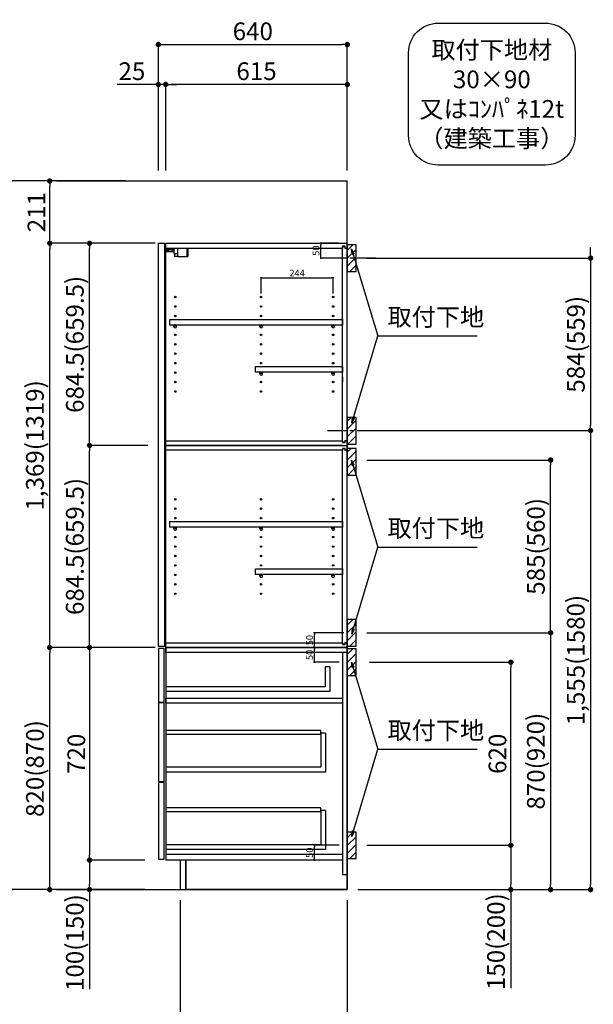
# Model space of a CAD drawing. Extents: x 13974 to 26448, y -22040 to -13220.
# Drawn here: x 22991 to 24934, y -20261 to -16926 of the extents above; entities that cross this region are included whole.
import ezdxf

# ---------------------------------------------------------------- set-up
doc = ezdxf.new("R2010")
doc.units = 0
doc.header["$LTSCALE"] = 50
doc.header["$MEASUREMENT"] = 0
doc.linetypes.add('CENTER', pattern=[2, 1.25, -0.25, 0.25, -0.25])
doc.layers.get('0').update_dxf_attribs({"linetype": 'CONTINUOUS'})
doc.layers.get('DEFPOINTS').update_dxf_attribs({"color": 146, "linetype": 'CONTINUOUS'})
for name, color, linetype in [('111-壁仕上', 3, 'CONTINUOUS'), ('122-扉', 6, 'CONTINUOUS'), ('130-穴加工', 9, 'CONTINUOUS'), ('141-パーツ', 31, 'CONTINUOUS'), ('150-機器', 8, 'CONTINUOUS'), ('160-文字', 254, 'CONTINUOUS'), ('166-寸法B', 11, 'CONTINUOUS'), ('180-補助', 161, 'CONTINUOUS')]:
    doc.layers.add(name, color=color, linetype=linetype)
doc.styles.add('KH001', font='txt')
doc.dimstyles.new('KH1xx010', dxfattribs={"dimscale": 10, "dimtxt": 2.3, "dimasz": 0.6, "dimexe": 0.3, "dimexo": 1.2, "dimgap": 0.5, "dimtad": 3, "dimdec": 1, "dimdsep": 46, "dimlunit": 6, "dimtxsty": 'KH001', "dimblk": 'DOT', "dimcen": 1, "dimdle": 1, "dimclrd": 256, "dimclre": 256, "dimclrt": 256, "dimadec": 0, "dimazin": 0, "dimtfac": 1, "dimtdec": 1, "dimtix": 1, "dimtmove": 2, "dimatfit": 3, "dimldrblk": 'CLOSEDBLANK', "dimfxl": 1, "dimtolj": 1, "dimtzin": 0, "dimlwd": -1, "dimlwe": -1, "dimarcsym": 0})
doc.dimstyles.new('KH1xx030', dxfattribs={"dimscale": 30, "dimtxt": 2, "dimasz": 0.6, "dimexe": 0.3, "dimexo": 1.2, "dimgap": 0.5, "dimtad": 3, "dimdec": 1, "dimdsep": 46, "dimlunit": 6, "dimtxsty": 'KH001', "dimblk": 'DOT', "dimcen": 1, "dimdle": 1, "dimclrd": 256, "dimclre": 256, "dimclrt": 256, "dimadec": 0, "dimazin": 0, "dimtfac": 1, "dimtdec": 1, "dimtix": 1, "dimtmove": 2, "dimatfit": 3, "dimldrblk": 'CLOSEDBLANK', "dimfxl": 1, "dimtolj": 1, "dimtzin": 0, "dimlwd": -1, "dimlwe": -1, "dimarcsym": 0})

# ---------------------------------------------------------------- blocks, each defined once
blk = doc.blocks.new('取付下地注釈')
at = {"layer": '160-文字'}
blk.add_lwpolyline([(-181.9, 0), (181.9, 0, -0.414214), (281.9, -100), (281.9, -381, -0.414214), (181.9, -481), (-181.9, -481, -0.414214), (-281.9, -381), (-281.9, -100, -0.414214)], format="xyb", close=True, dxfattribs=at)
at = {"layer": '160-文字', "insert": (0, -240.5), "char_height": 60, "attachment_point": 5, "style": 'KH001'}
blk.add_mtext('\\A1;取付下地材\\P30×90\\P又はｺﾝﾊﾟﾈ12t\\P（建築工事）', dxfattribs=at)
blk = doc.blocks.new('_Dot')
at = {"color": 0, "linetype": 'ByBlock', "lineweight": -2}
blk.add_line((-0.5, 0), (-1, 0), dxfattribs=at)
at = {"color": 0, "linetype": 'ByBlock', "const_width": 0.5}
blk.add_lwpolyline([(-0.25, 0, 1), (0.25, 0, 1)], format="xyb", close=True, dxfattribs=at)
blk = doc.blocks.new('*D71')
at = {"layer": 'DEFPOINTS', "transparency": 16777216}
for p, q in [((24073.1, -19052.5), (23986.5, -19052.5)), ((23989.5, -19096.5), (23989.5, -19058.5)), ((24070.1, -19102.5), (23986.5, -19102.5))]:
    blk.add_line(p, q, dxfattribs=at)
at = {"layer": 'DEFPOINTS', "color": 0, "transparency": 16777216}
for p in [(23989.5, -19052.5), (24085.1, -19052.5), (24082.1, -19102.5)]:
    blk.add_point(p, dxfattribs=at)
at = {"layer": 'DEFPOINTS', "transparency": 16777216, "xscale": 6, "yscale": 6, "zscale": 6}
for p, rotation in [((23989.5, -19052.5), 90), ((23989.5, -19102.5), 270)]:
    blk.add_blockref('_Dot', p, dxfattribs=dict(at, rotation=rotation))
at = {"layer": 'DEFPOINTS', "transparency": 16777216, "insert": (23973, -19077.5), "char_height": 23, "attachment_point": 5, "rotation": 90, "style": 'KH001'}
blk.add_mtext('\\A1;50', dxfattribs=at)
blk = doc.blocks.new('_ClosedBlank')
at = {"color": 0, "linetype": 'ByBlock', "lineweight": -2}
for p, q in [((-1, 0.17), (0, 0)), ((-1, 0.17), (-1, -0.17)), ((0, 0), (-1, -0.17))]:
    blk.add_line(p, q, dxfattribs=at)
blk = doc.blocks.new('*D72')
at = {"layer": '166-寸法B', "transparency": 16777216}
for p, q in [((23461.1, -17436.5), (23461.1, -17001.6)), ((24101.1, -17436.5), (24101.1, -17001.6)), ((23479.1, -17010.6), (24083.1, -17010.6))]:
    blk.add_line(p, q, dxfattribs=at)
at = {"layer": 'DEFPOINTS', "color": 0, "transparency": 16777216}
for p in [(24101.1, -17010.6), (23461.1, -17472.5), (24101.1, -17472.5)]:
    blk.add_point(p, dxfattribs=at)
at = {"layer": '166-寸法B', "transparency": 16777216, "xscale": 18, "yscale": 18, "zscale": 18, "rotation": 180}
blk.add_blockref('_Dot', (23461.1, -17010.6), dxfattribs=at)
at = {"layer": '166-寸法B', "transparency": 16777216, "xscale": 18, "yscale": 18, "zscale": 18}
blk.add_blockref('_Dot', (24101.1, -17010.6), dxfattribs=at)
at = {"layer": '166-寸法B', "transparency": 16777216, "insert": (23781.1, -16965.6), "char_height": 60, "attachment_point": 5, "style": 'KH001'}
blk.add_mtext('\\A1;640', dxfattribs=at)
blk = doc.blocks.new('*D73')
at = {"layer": '166-寸法B', "transparency": 16777216}
for p, q in [((23486.1, -17436.5), (23486.1, -17136.6)), ((24101.1, -17436.5), (24101.1, -17136.6)), ((24083.1, -17145.6), (23504.1, -17145.6))]:
    blk.add_line(p, q, dxfattribs=at)
at = {"layer": 'DEFPOINTS', "color": 0, "transparency": 16777216}
for p in [(23486.1, -17145.6), (23486.1, -17472.5), (24101.1, -17472.5)]:
    blk.add_point(p, dxfattribs=at)
at = {"layer": '166-寸法B', "transparency": 16777216, "xscale": 18, "yscale": 18, "zscale": 18, "rotation": 180}
blk.add_blockref('_Dot', (23486.1, -17145.6), dxfattribs=at)
at = {"layer": '166-寸法B', "transparency": 16777216, "xscale": 18, "yscale": 18, "zscale": 18}
blk.add_blockref('_Dot', (24101.1, -17145.6), dxfattribs=at)
at = {"layer": '166-寸法B', "transparency": 16777216, "insert": (23793.6, -17100.6), "char_height": 60, "attachment_point": 5, "style": 'KH001'}
blk.add_mtext('\\A1;615', dxfattribs=at)
blk = doc.blocks.new('*D74')
at = {"layer": '166-寸法B', "transparency": 16777216}
for p, q in [((23461.1, -17436.5), (23461.1, -17136.6)), ((23486.1, -17436.5), (23486.1, -17136.6)), ((23461.1, -17145.6), (23321.7, -17145.6)), ((23443.1, -17145.6), (23425.1, -17145.6)), ((23486.1, -17145.6), (23461.1, -17145.6)), ((23504.1, -17145.6), (23522.1, -17145.6))]:
    blk.add_line(p, q, dxfattribs=at)
at = {"layer": 'DEFPOINTS', "color": 0, "transparency": 16777216}
for p in [(23461.1, -17145.6), (23461.1, -17472.5), (23486.1, -17472.5)]:
    blk.add_point(p, dxfattribs=at)
at = {"layer": '166-寸法B', "transparency": 16777216, "xscale": 18, "yscale": 18, "zscale": 18}
blk.add_blockref('_Dot', (23461.1, -17145.6), dxfattribs=at)
at = {"layer": '166-寸法B', "transparency": 16777216, "xscale": 18, "yscale": 18, "zscale": 18, "rotation": 180}
blk.add_blockref('_Dot', (23486.1, -17145.6), dxfattribs=at)
at = {"layer": '166-寸法B', "transparency": 16777216, "insert": (23371.6, -17100.6), "char_height": 60, "attachment_point": 5, "style": 'KH001'}
blk.add_mtext('\\A1;25', dxfattribs=at)
blk = doc.blocks.new('*D75')
at = {"layer": '166-寸法B', "transparency": 16777216}
for p, q in [((23535.1, -19908.5), (23535.1, -20408.9)), ((24101.1, -19908.5), (24101.1, -20408.9)), ((24083.1, -20399.9), (23553.1, -20399.9))]:
    blk.add_line(p, q, dxfattribs=at)
at = {"layer": 'DEFPOINTS', "color": 0, "transparency": 16777216}
for p in [(23535.1, -19872.5), (24101.1, -19872.5), (23535.1, -20399.9)]:
    blk.add_point(p, dxfattribs=at)
at = {"layer": '166-寸法B', "transparency": 16777216, "xscale": 18, "yscale": 18, "zscale": 18, "rotation": 180}
blk.add_blockref('_Dot', (23535.1, -20399.9), dxfattribs=at)
at = {"layer": '166-寸法B', "transparency": 16777216, "xscale": 18, "yscale": 18, "zscale": 18}
blk.add_blockref('_Dot', (24101.1, -20399.9), dxfattribs=at)
at = {"layer": '166-寸法B', "transparency": 16777216, "insert": (23818.1, -20354.9), "char_height": 60, "attachment_point": 5, "style": 'KH001'}
blk.add_mtext('\\A1;566', dxfattribs=at)
blk = doc.blocks.new('*D76')
at = {"layer": '166-寸法B', "transparency": 16777216}
for p, q in [((23415.1, -19052.5), (23084.2, -19052.5)), ((23093.2, -19854.5), (23093.2, -19070.5)), ((23415.1, -19872.5), (23084.2, -19872.5))]:
    blk.add_line(p, q, dxfattribs=at)
at = {"layer": 'DEFPOINTS', "color": 0, "transparency": 16777216}
for p in [(23093.2, -19052.5), (23451.1, -19052.5), (23451.1, -19872.5)]:
    blk.add_point(p, dxfattribs=at)
at = {"layer": '166-寸法B', "transparency": 16777216, "xscale": 18, "yscale": 18, "zscale": 18}
for p, rotation in [((23093.2, -19052.5), 90), ((23093.2, -19872.5), 270)]:
    blk.add_blockref('_Dot', p, dxfattribs=dict(at, rotation=rotation))
at = {"layer": '166-寸法B', "transparency": 16777216, "insert": (23043.2, -19462.5), "char_height": 60, "attachment_point": 5, "rotation": 90, "style": 'KH001'}
blk.add_mtext('\\A1;820(870)', dxfattribs=at)
blk = doc.blocks.new('*D77')
at = {"layer": '166-寸法B', "transparency": 16777216}
for p, q in [((23415.1, -19052.5), (23219.2, -19052.5)), ((23228.2, -19070.5), (23228.2, -19754.5)), ((23415.1, -19772.5), (23219.2, -19772.5))]:
    blk.add_line(p, q, dxfattribs=at)
at = {"layer": 'DEFPOINTS', "color": 0, "transparency": 16777216}
for p in [(23451.1, -19052.5), (23228.2, -19772.5), (23451.1, -19772.5)]:
    blk.add_point(p, dxfattribs=at)
at = {"layer": '166-寸法B', "transparency": 16777216, "xscale": 18, "yscale": 18, "zscale": 18}
for p, rotation in [((23228.2, -19052.5), 90), ((23228.2, -19772.5), 270)]:
    blk.add_blockref('_Dot', p, dxfattribs=dict(at, rotation=rotation))
at = {"layer": '166-寸法B', "transparency": 16777216, "insert": (23183.2, -19412.5), "char_height": 60, "attachment_point": 5, "rotation": 90, "style": 'KH001'}
blk.add_mtext('\\A1;720', dxfattribs=at)
blk = doc.blocks.new('*D78')
at = {"layer": '166-寸法B', "transparency": 16777216}
for p, q in [((23415.1, -19772.5), (23219.2, -19772.5)), ((23228.2, -19790.5), (23228.2, -19854.5)), ((23415.1, -19872.5), (23219.2, -19872.5)), ((23228.2, -19872.5), (23228.2, -20209.9))]:
    blk.add_line(p, q, dxfattribs=at)
at = {"layer": 'DEFPOINTS', "color": 0, "transparency": 16777216}
for p in [(23451.1, -19772.5), (23228.2, -19872.5), (23451.1, -19872.5)]:
    blk.add_point(p, dxfattribs=at)
at = {"layer": '166-寸法B', "transparency": 16777216, "xscale": 18, "yscale": 18, "zscale": 18}
for p, rotation in [((23228.2, -19772.5), 90), ((23228.2, -19872.5), 270)]:
    blk.add_blockref('_Dot', p, dxfattribs=dict(at, rotation=rotation))
at = {"layer": '166-寸法B', "transparency": 16777216, "insert": (23178.2, -20051.9), "char_height": 60, "attachment_point": 5, "rotation": 90, "style": 'KH001'}
blk.add_mtext('\\A1;100(150)', dxfattribs=at)
blk = doc.blocks.new('*D79')
at = {"layer": 'DEFPOINTS', "transparency": 16777216}
for p, q in [((24073.1, -19052.5), (23986.5, -19052.5)), ((23989.5, -19096.5), (23989.5, -19058.5)), ((24073.1, -19102.5), (23986.5, -19102.5))]:
    blk.add_line(p, q, dxfattribs=at)
at = {"layer": 'DEFPOINTS', "color": 0, "transparency": 16777216}
for p in [(23989.5, -19052.5), (24085.1, -19052.5), (24085.1, -19102.5)]:
    blk.add_point(p, dxfattribs=at)
at = {"layer": 'DEFPOINTS', "transparency": 16777216, "xscale": 6, "yscale": 6, "zscale": 6}
for p, rotation in [((23989.5, -19052.5), 90), ((23989.5, -19102.5), 270)]:
    blk.add_blockref('_Dot', p, dxfattribs=dict(at, rotation=rotation))
at = {"layer": 'DEFPOINTS', "transparency": 16777216, "insert": (23973, -19077.5), "char_height": 23, "attachment_point": 5, "rotation": 90, "style": 'KH001'}
blk.add_mtext('\\A1;50', dxfattribs=at)
blk = doc.blocks.new('*D80')
at = {"layer": 'DEFPOINTS', "transparency": 16777216}
for p, q in [((24073.1, -19722.5), (23986.5, -19722.5)), ((23989.5, -19766.5), (23989.5, -19728.5)), ((24073.1, -19772.5), (23986.5, -19772.5))]:
    blk.add_line(p, q, dxfattribs=at)
at = {"layer": 'DEFPOINTS', "color": 0, "transparency": 16777216}
for p in [(23989.5, -19722.5), (24085.1, -19722.5), (24085.1, -19772.5)]:
    blk.add_point(p, dxfattribs=at)
at = {"layer": 'DEFPOINTS', "transparency": 16777216, "xscale": 6, "yscale": 6, "zscale": 6}
for p, rotation in [((23989.5, -19722.5), 90), ((23989.5, -19772.5), 270)]:
    blk.add_blockref('_Dot', p, dxfattribs=dict(at, rotation=rotation))
at = {"layer": 'DEFPOINTS', "transparency": 16777216, "insert": (23973, -19747.5), "char_height": 23, "attachment_point": 5, "rotation": 90, "style": 'KH001'}
blk.add_mtext('\\A1;50', dxfattribs=at)
blk = doc.blocks.new('*D81')
at = {"layer": '166-寸法B', "transparency": 16777216}
for p, q in [((24176.2, -19102.5), (24663.8, -19102.5)), ((24654.8, -19704.5), (24654.8, -19120.5)), ((24167.1, -19722.5), (24663.8, -19722.5))]:
    blk.add_line(p, q, dxfattribs=at)
at = {"layer": 'DEFPOINTS', "color": 0, "transparency": 16777216}
for p in [(24140.2, -19102.5), (24654.8, -19102.5), (24131.1, -19722.5)]:
    blk.add_point(p, dxfattribs=at)
at = {"layer": '166-寸法B', "transparency": 16777216, "xscale": 18, "yscale": 18, "zscale": 18}
for p, rotation in [((24654.8, -19102.5), 90), ((24654.8, -19722.5), 270)]:
    blk.add_blockref('_Dot', p, dxfattribs=dict(at, rotation=rotation))
at = {"layer": '166-寸法B', "transparency": 16777216, "insert": (24609.8, -19412.5), "char_height": 60, "attachment_point": 5, "rotation": 90, "style": 'KH001'}
blk.add_mtext('\\A1;620', dxfattribs=at)
blk = doc.blocks.new('*D82')
at = {"layer": '166-寸法B', "transparency": 16777216}
for p, q in [((24167.1, -19722.5), (24663.8, -19722.5)), ((24654.8, -19740.5), (24654.8, -19854.5)), ((24137.1, -19872.5), (24663.8, -19872.5)), ((24654.8, -19872.5), (24654.8, -20206.8))]:
    blk.add_line(p, q, dxfattribs=at)
at = {"layer": 'DEFPOINTS', "color": 0, "transparency": 16777216}
for p in [(24131.1, -19722.5), (24101.1, -19872.5), (24654.8, -19872.5)]:
    blk.add_point(p, dxfattribs=at)
at = {"layer": '166-寸法B', "transparency": 16777216, "xscale": 18, "yscale": 18, "zscale": 18}
for p, rotation in [((24654.8, -19722.5), 90), ((24654.8, -19872.5), 270)]:
    blk.add_blockref('_Dot', p, dxfattribs=dict(at, rotation=rotation))
at = {"layer": '166-寸法B', "transparency": 16777216, "insert": (24604.8, -20048.8), "char_height": 60, "attachment_point": 5, "rotation": 90, "style": 'KH001'}
blk.add_mtext('\\A1;150(200)', dxfattribs=at)
blk = doc.blocks.new('*D83')
at = {"layer": 'DEFPOINTS', "transparency": 16777216}
for p, q in [((24072.6, -17683.5), (24008.7, -17683.5)), ((24011.7, -17727.5), (24011.7, -17689.5)), ((24072.6, -17733.5), (24008.7, -17733.5))]:
    blk.add_line(p, q, dxfattribs=at)
at = {"layer": 'DEFPOINTS', "color": 0, "transparency": 16777216}
for p in [(24011.7, -17683.5), (24084.6, -17683.5), (24084.6, -17733.5)]:
    blk.add_point(p, dxfattribs=at)
at = {"layer": 'DEFPOINTS', "transparency": 16777216, "xscale": 6, "yscale": 6, "zscale": 6}
for p, rotation in [((24011.7, -17683.5), 90), ((24011.7, -17733.5), 270)]:
    blk.add_blockref('_Dot', p, dxfattribs=dict(at, rotation=rotation))
at = {"layer": 'DEFPOINTS', "transparency": 16777216, "insert": (23995.2, -17708.5), "char_height": 23, "attachment_point": 5, "rotation": 90, "style": 'KH001'}
blk.add_mtext('\\A1;50', dxfattribs=at)
blk = doc.blocks.new('*D84')
at = {"layer": '166-寸法B', "transparency": 16777216}
for p, q in [((23350.1, -17472.5), (23084.2, -17472.5)), ((23093.2, -17665.5), (23093.2, -17490.5)), ((23450.1, -17683.5), (23084.2, -17683.5))]:
    blk.add_line(p, q, dxfattribs=at)
at = {"layer": 'DEFPOINTS', "color": 0, "transparency": 16777216}
for p in [(23093.2, -17472.5), (23386.1, -17472.5), (23486.1, -17683.5)]:
    blk.add_point(p, dxfattribs=at)
at = {"layer": '166-寸法B', "transparency": 16777216, "xscale": 18, "yscale": 18, "zscale": 18}
for p, rotation in [((23093.2, -17472.5), 90), ((23093.2, -17683.5), 270)]:
    blk.add_blockref('_Dot', p, dxfattribs=dict(at, rotation=rotation))
at = {"layer": '166-寸法B', "transparency": 16777216, "insert": (23048.2, -17578), "char_height": 60, "attachment_point": 5, "rotation": 90, "style": 'KH001'}
blk.add_mtext('\\A1;211', dxfattribs=at)
blk = doc.blocks.new('*D85')
at = {"layer": '166-寸法B', "transparency": 16777216}
for p, q in [((23450.1, -17683.5), (23084.2, -17683.5)), ((23093.2, -19034.5), (23093.2, -17701.5)), ((23415.1, -19052.5), (23084.2, -19052.5))]:
    blk.add_line(p, q, dxfattribs=at)
at = {"layer": 'DEFPOINTS', "color": 0, "transparency": 16777216}
for p in [(23093.2, -17683.5), (23486.1, -17683.5), (23451.1, -19052.5)]:
    blk.add_point(p, dxfattribs=at)
at = {"layer": '166-寸法B', "transparency": 16777216, "xscale": 18, "yscale": 18, "zscale": 18}
for p, rotation in [((23093.2, -17683.5), 90), ((23093.2, -19052.5), 270)]:
    blk.add_blockref('_Dot', p, dxfattribs=dict(at, rotation=rotation))
at = {"layer": '166-寸法B', "transparency": 16777216, "insert": (23042.9, -18368), "char_height": 60, "attachment_point": 5, "rotation": 90, "style": 'KH001'}
blk.add_mtext('\\A1;1,369(1319)', dxfattribs=at)
blk = doc.blocks.new('*D95')
at = {"layer": '166-寸法B', "transparency": 16777216}
for p, q in [((24925.3, -17715.5), (24925.3, -17697.5)), ((24167.1, -17733.5), (24934.3, -17733.5)), ((24925.3, -17733.5), (24925.3, -17751.5)), ((24925.3, -17751.5), (24925.3, -18299.5)), ((24925.3, -18317.5), (24925.3, -18299.5)), ((24167.1, -18317.5), (24934.3, -18317.5)), ((24925.3, -18335.5), (24925.3, -18353.5))]:
    blk.add_line(p, q, dxfattribs=at)
at = {"layer": 'DEFPOINTS', "color": 0, "transparency": 16777216}
for p in [(24131.1, -17733.5), (24131.1, -18317.5), (24925.3, -18317.5)]:
    blk.add_point(p, dxfattribs=at)
at = {"layer": '166-寸法B', "transparency": 16777216, "xscale": 18, "yscale": 18, "zscale": 18}
for p, rotation in [((24925.3, -17733.5), 270), ((24925.3, -18317.5), 90)]:
    blk.add_blockref('_Dot', p, dxfattribs=dict(at, rotation=rotation))
at = {"layer": '166-寸法B', "transparency": 16777216, "insert": (24875.3, -18025.5), "char_height": 60, "attachment_point": 5, "rotation": 90, "style": 'KH001'}
blk.add_mtext('\\A1;584(559)', dxfattribs=at)
blk = doc.blocks.new('*D87')
at = {"layer": '166-寸法B', "transparency": 16777216}
for p, q in [((23425.1, -18368), (23219.2, -18368)), ((23228.2, -19034.5), (23228.2, -18386)), ((23450.1, -19052.5), (23219.2, -19052.5))]:
    blk.add_line(p, q, dxfattribs=at)
at = {"layer": 'DEFPOINTS', "color": 0, "transparency": 16777216}
for p in [(23228.2, -18368), (23461.1, -18368), (23486.1, -19052.5)]:
    blk.add_point(p, dxfattribs=at)
at = {"layer": '166-寸法B', "transparency": 16777216, "xscale": 18, "yscale": 18, "zscale": 18}
for p, rotation in [((23228.2, -18368), 90), ((23228.2, -19052.5), 270)]:
    blk.add_blockref('_Dot', p, dxfattribs=dict(at, rotation=rotation))
at = {"layer": '166-寸法B', "transparency": 16777216, "insert": (23178.2, -18710.3), "char_height": 60, "attachment_point": 5, "rotation": 90, "style": 'KH001'}
blk.add_mtext('\\A1;684.5(659.5)', dxfattribs=at)
blk = doc.blocks.new('*D88')
at = {"layer": '166-寸法B', "transparency": 16777216}
for p, q in [((23450.6, -17683.5), (23219.2, -17683.5)), ((23228.2, -18350), (23228.2, -17701.5)), ((23425.1, -18368), (23219.2, -18368))]:
    blk.add_line(p, q, dxfattribs=at)
at = {"layer": 'DEFPOINTS', "color": 0, "transparency": 16777216}
for p in [(23228.2, -17683.5), (23486.6, -17683.5), (23461.1, -18368)]:
    blk.add_point(p, dxfattribs=at)
at = {"layer": '166-寸法B', "transparency": 16777216, "xscale": 18, "yscale": 18, "zscale": 18}
for p, rotation in [((23228.2, -17683.5), 90), ((23228.2, -18368), 270)]:
    blk.add_blockref('_Dot', p, dxfattribs=dict(at, rotation=rotation))
at = {"layer": '166-寸法B', "transparency": 16777216, "insert": (23178.2, -18025.8), "char_height": 60, "attachment_point": 5, "rotation": 90, "style": 'KH001'}
blk.add_mtext('\\A1;684.5(659.5)', dxfattribs=at)
blk = doc.blocks.new('*D89')
at = {"layer": '166-寸法B', "transparency": 16777216}
for p, q in [((24167.1, -19002.5), (24798.8, -19002.5)), ((24789.8, -19020.5), (24789.8, -19854.5)), ((24137.1, -19872.5), (24798.8, -19872.5))]:
    blk.add_line(p, q, dxfattribs=at)
at = {"layer": 'DEFPOINTS', "color": 0, "transparency": 16777216}
for p in [(24131.1, -19002.5), (24101.1, -19872.5), (24789.8, -19872.5)]:
    blk.add_point(p, dxfattribs=at)
at = {"layer": '166-寸法B', "transparency": 16777216, "xscale": 18, "yscale": 18, "zscale": 18}
for p, rotation in [((24789.8, -19002.5), 90), ((24789.8, -19872.5), 270)]:
    blk.add_blockref('_Dot', p, dxfattribs=dict(at, rotation=rotation))
at = {"layer": '166-寸法B', "transparency": 16777216, "insert": (24739.8, -19437.5), "char_height": 60, "attachment_point": 5, "rotation": 90, "style": 'KH001'}
blk.add_mtext('\\A1;870(920)', dxfattribs=at)
blk = doc.blocks.new('*D90')
at = {"layer": '166-寸法B', "transparency": 16777216}
for p, q in [((24167.1, -18417.5), (24798.8, -18417.5)), ((24789.8, -18984.5), (24789.8, -18435.5)), ((24203.1, -19002.5), (24798.8, -19002.5))]:
    blk.add_line(p, q, dxfattribs=at)
at = {"layer": 'DEFPOINTS', "color": 0, "transparency": 16777216}
for p in [(24131.1, -18417.5), (24789.8, -18417.5), (24167.1, -19002.5)]:
    blk.add_point(p, dxfattribs=at)
at = {"layer": '166-寸法B', "transparency": 16777216, "xscale": 18, "yscale": 18, "zscale": 18}
for p, rotation in [((24789.8, -18417.5), 90), ((24789.8, -19002.5), 270)]:
    blk.add_blockref('_Dot', p, dxfattribs=dict(at, rotation=rotation))
at = {"layer": '166-寸法B', "transparency": 16777216, "insert": (24739.8, -18710), "char_height": 60, "attachment_point": 5, "rotation": 90, "style": 'KH001'}
blk.add_mtext('\\A1;585(560)', dxfattribs=at)
blk = doc.blocks.new('*D91')
at = {"layer": '166-寸法B', "transparency": 16777216}
for p, q in [((24150.1, -18317.5), (24934.3, -18317.5)), ((24925.3, -18335.5), (24925.3, -19854.5)), ((24137.1, -19872.5), (24934.3, -19872.5))]:
    blk.add_line(p, q, dxfattribs=at)
at = {"layer": 'DEFPOINTS', "color": 0, "transparency": 16777216}
for p in [(24114.1, -18317.5), (24101.1, -19872.5), (24925.3, -19872.5)]:
    blk.add_point(p, dxfattribs=at)
at = {"layer": '166-寸法B', "transparency": 16777216, "xscale": 18, "yscale": 18, "zscale": 18}
for p, rotation in [((24925.3, -18317.5), 90), ((24925.3, -19872.5), 270)]:
    blk.add_blockref('_Dot', p, dxfattribs=dict(at, rotation=rotation))
at = {"layer": '166-寸法B', "transparency": 16777216, "insert": (24875, -19095), "char_height": 60, "attachment_point": 5, "rotation": 90, "style": 'KH001'}
blk.add_mtext('\\A1;1,555(1580)', dxfattribs=at)
blk = doc.blocks.new('*D92')
at = {"layer": 'DEFPOINTS', "transparency": 16777216}
for p, q in [((23809.1, -17853.5), (23809.1, -17797.8)), ((23815.1, -17800.8), (24047.1, -17800.8)), ((24053.1, -17853.5), (24053.1, -17797.8))]:
    blk.add_line(p, q, dxfattribs=at)
at = {"layer": 'DEFPOINTS', "color": 0, "transparency": 16777216}
for p in [(24053.1, -17800.8), (23809.1, -17865.5), (24053.1, -17865.5)]:
    blk.add_point(p, dxfattribs=at)
at = {"layer": 'DEFPOINTS', "transparency": 16777216, "xscale": 6, "yscale": 6, "zscale": 6, "rotation": 180}
blk.add_blockref('_Dot', (23809.1, -17800.8), dxfattribs=at)
at = {"layer": 'DEFPOINTS', "transparency": 16777216, "xscale": 6, "yscale": 6, "zscale": 6}
blk.add_blockref('_Dot', (24053.1, -17800.8), dxfattribs=at)
at = {"layer": 'DEFPOINTS', "transparency": 16777216, "insert": (23931.1, -17784.3), "char_height": 23, "attachment_point": 5, "style": 'KH001'}
blk.add_mtext('\\A1;244', dxfattribs=at)
blk = doc.blocks.new('*D93')
at = {"layer": 'DEFPOINTS', "transparency": 16777216}
for p, q in [((24089.1, -19002.5), (23986.5, -19002.5)), ((23989.5, -19046.5), (23989.5, -19008.5)), ((24089.1, -19052.5), (23986.5, -19052.5))]:
    blk.add_line(p, q, dxfattribs=at)
at = {"layer": 'DEFPOINTS', "color": 0, "transparency": 16777216}
for p in [(23989.5, -19002.5), (24101.1, -19002.5), (24101.1, -19052.5)]:
    blk.add_point(p, dxfattribs=at)
at = {"layer": 'DEFPOINTS', "transparency": 16777216, "xscale": 6, "yscale": 6, "zscale": 6}
for p, rotation in [((23989.5, -19002.5), 90), ((23989.5, -19052.5), 270)]:
    blk.add_blockref('_Dot', p, dxfattribs=dict(at, rotation=rotation))
at = {"layer": 'DEFPOINTS', "transparency": 16777216, "insert": (23973, -19027.5), "char_height": 23, "attachment_point": 5, "rotation": 90, "style": 'KH001'}
blk.add_mtext('\\A1;50', dxfattribs=at)
blk = doc.blocks.new('*D94')
at = {"layer": '166-寸法B', "transparency": 16777216}
for p, q in [((23350.1, -17472.5), (22949.2, -17472.5)), ((22958.2, -17490.5), (22958.2, -19854.5)), ((23415.1, -19872.5), (22949.2, -19872.5))]:
    blk.add_line(p, q, dxfattribs=at)
at = {"layer": 'DEFPOINTS', "color": 0, "transparency": 16777216}
for p in [(23386.1, -17472.5), (22958.2, -19872.5), (23451.1, -19872.5)]:
    blk.add_point(p, dxfattribs=at)
at = {"layer": '166-寸法B', "transparency": 16777216, "xscale": 18, "yscale": 18, "zscale": 18}
for p, rotation in [((22958.2, -17472.5), 90), ((22958.2, -19872.5), 270)]:
    blk.add_blockref('_Dot', p, dxfattribs=dict(at, rotation=rotation))
at = {"layer": '166-寸法B', "transparency": 16777216, "insert": (22909.4, -18672.5), "char_height": 60, "attachment_point": 5, "rotation": 90, "style": 'KH001'}
blk.add_mtext('\\A1;2,400', dxfattribs=at)

msp = doc.modelspace()

# ---------------------------------------------------------------- hatches: boundary and pattern name
at = {"layer": '180-補助'}
h = msp.add_hatch(dxfattribs=at)
h.set_pattern_fill('ANSI31', color=256, scale=150, style=0)
h.set_pattern_definition([(45, (-430639.385, -17875.747), (-13.25825215, 13.25825215), [])])
h.paths.add_polyline_path([(24101.15, -17778.51), (24131.15, -17778.51), (24131.15, -17688.51), (24101.15, -17688.51)])
h = msp.add_hatch(dxfattribs=at)
h.set_pattern_fill('ANSI31', color=256, scale=150, style=0)
h.set_pattern_definition([(45, (-430639.385, -18480.747), (-13.25825215, 13.25825215), [])])
h.paths.add_polyline_path([(24101.15, -18363.51), (24131.15, -18363.51), (24131.15, -18273.51), (24101.15, -18273.51)])
h = msp.add_hatch(dxfattribs=at)
h.set_pattern_fill('ANSI31', color=256, scale=150, style=0)
h.set_pattern_definition([(45, (-430639.385, -18585.747), (-13.25825215, 13.25825215), [])])
h.paths.add_polyline_path([(24101.15, -18468.51), (24131.15, -18468.51), (24131.15, -18378.51), (24101.15, -18378.51)])
h = msp.add_hatch(dxfattribs=at)
h.set_pattern_fill('ANSI31', color=256, scale=150, style=0)
h.set_pattern_definition([(45, (-430639.385, -19144.747), (-13.25825215, 13.25825215), [])])
h.paths.add_polyline_path([(24101.15, -19047.51), (24131.15, -19047.51), (24131.15, -18957.51), (24101.15, -18957.51)])
h = msp.add_hatch(dxfattribs=at)
h.set_pattern_fill('ANSI31', color=256, scale=150, style=0)
h.set_pattern_definition([(45, (-430639.385, -19244.747), (-13.25825215, 13.25825215), [])])
h.paths.add_polyline_path([(24101.15, -19147.51), (24131.15, -19147.51), (24131.15, -19057.51), (24101.15, -19057.51)])
h = msp.add_hatch(dxfattribs=at)
h.set_pattern_fill('ANSI31', color=256, scale=150, style=0)
h.set_pattern_definition([(45, (-430639.385, -19864.747), (-13.25825215, 13.25825215), [])])
h.paths.add_polyline_path([(24101.15, -19767.51), (24131.15, -19767.51), (24131.15, -19677.51), (24101.15, -19677.51)])

# ---------------------------------------------------------------- linework, layer by layer
at = {"layer": '111-壁仕上', "ltscale": 2}
for p, q in [((23116.43, -17472.51), (24101.15, -17472.51)), ((24101.15, -19872.51), (24101.15, -17472.51)), ((23116.43, -19872.51), (24101.15, -19872.51))]:
    msp.add_line(p, q, dxfattribs=at)
at = {"layer": '122-扉', "color": 253}
for p, q in [((23461.15, -17683.51), (23482.15, -17683.51)), ((23461.15, -19049.51), (23461.15, -17683.51)), ((23482.15, -17683.51), (23482.15, -19049.51)), ((23486.15, -17699.51), (23486.15, -17683.51)), ((23486.65, -17683.51), (23486.15, -17683.51)), ((23486.15, -17699.51), (24084.65, -17699.51)), ((23486.15, -19036.51), (23486.15, -17699.51)), ((23486.65, -17683.51), (24101.15, -17683.51)), ((24093.75, -17693.51), (24084.65, -17693.51)), ((24084.65, -17693.51), (24084.65, -17699.51)), ((24092.65, -17695.01), (24084.65, -17695.01)), ((24084.65, -18358.01), (24084.65, -17695.01)), ((24092.65, -17695.01), (24092.65, -17700.01)), ((24092.65, -17700.01), (24100.65, -17700.01)), ((24093.75, -17699.51), (24093.75, -17693.51)), ((24093.75, -17699.51), (24101.15, -17699.51)), ((24100.65, -18352.01), (24100.65, -17700.01)), ((24101.15, -17699.51), (24101.15, -17683.51)), ((24084.65, -18136.26), (24084.65, -18152.26)), ((24092.65, -18356.51), (24084.65, -18356.51)), ((24084.65, -18358.01), (24093.75, -18358.01)), ((24092.65, -18351.51), (24092.65, -18356.51)), ((24092.65, -18351.51), (24100.65, -18351.51)), ((24093.75, -18358.01), (24093.75, -18352.01)), ((24093.75, -18352.01), (24100.65, -18352.01)), ((24100.65, -18352.01), (24100.65, -18358.01)), ((24100.65, -19036.01), (24100.65, -18352.51)), ((24101.15, -18352.01), (24101.15, -18368.01)), ((24093.75, -18378.01), (24084.65, -18378.01)), ((24084.65, -18378.01), (24084.65, -18384.01)), ((24092.65, -18379.51), (24084.65, -18379.51)), ((24084.65, -19041.01), (24084.65, -18383.51)), ((24092.65, -18379.51), (24092.65, -18384.51)), ((24092.65, -18384.51), (24100.65, -18384.51)), ((24093.75, -18384.01), (24093.75, -18378.01)), ((24093.75, -18384.01), (24100.65, -18384.01)), ((23486.15, -19036.51), (24084.65, -19036.51)), ((23486.15, -19052.51), (23486.15, -19036.51)), ((24084.65, -19036.51), (24084.65, -19042.51)), ((24092.65, -19041.01), (24084.65, -19041.01)), ((24092.65, -19036.01), (24092.65, -19041.01)), ((24092.65, -19036.01), (24100.65, -19036.01)), ((24093.75, -19042.51), (24093.75, -19036.51)), ((24093.75, -19036.51), (24101.15, -19036.51)), ((24101.15, -19036.51), (24101.15, -19052.51)), ((24101.15, -19036.51), (24101.15, -19052.51)), ((23482.15, -19049.51), (23461.15, -19049.51)), ((23461.15, -19055.51), (23461.15, -19237.51)), ((23481.15, -19055.51), (23461.15, -19055.51)), ((23481.15, -19237.51), (23481.15, -19055.51)), ((24085.15, -19052.51), (23486.15, -19052.51)), ((23486.15, -19071.51), (23486.15, -19052.51)), ((23486.15, -19052.51), (24101.15, -19052.51)), ((24085.15, -19052.51), (23486.15, -19052.51)), ((23486.15, -19068.51), (23486.15, -19052.51)), ((24069.15, -19052.51), (23486.15, -19052.51)), ((24085.15, -19052.51), (23486.15, -19052.51)), ((23486.15, -19052.51), (24101.15, -19052.51)), ((24085.15, -19052.51), (23486.15, -19052.51)), ((23486.15, -19068.51), (23486.15, -19240.51)), ((24084.65, -19042.51), (24093.75, -19042.51)), ((24085.15, -19068.51), (24085.15, -19822.51)), ((24101.15, -19052.51), (24101.15, -19872.51)), ((24042.15, -19117.69), (24026.15, -19117.69)), ((24026.15, -19117.69), (24026.15, -19185.69)), ((24042.15, -19117.69), (24042.15, -19201.69)), ((24026.15, -19185.69), (23486.15, -19185.69)), ((24042.15, -19201.69), (23486.15, -19201.69)), ((23461.15, -19237.51), (23481.15, -19237.51)), ((23481.15, -19239.51), (23461.15, -19239.51)), ((23461.15, -19239.51), (23461.15, -19507.51)), ((23481.15, -19507.51), (23481.15, -19239.51)), ((23486.15, -19239.51), (23486.15, -19772.51)), ((24085.15, -19224.51), (24084.65, -19224.51)), ((24011.65, -19342.11), (24011.65, -19458.31)), ((24027.65, -19342.11), (24011.65, -19342.11)), ((24027.65, -19342.11), (24027.65, -19474.31)), ((24011.65, -19458.31), (23486.15, -19458.31)), ((24027.65, -19474.31), (23486.15, -19474.31)), ((23481.15, -19507.51), (23461.15, -19507.51)), ((23481.15, -19509.51), (23461.15, -19509.51)), ((23461.15, -19509.51), (23461.15, -19769.51)), ((23481.15, -19769.51), (23481.15, -19509.51)), ((24011.65, -19604.11), (24011.65, -19720.31)), ((24027.65, -19604.11), (24011.65, -19604.11)), ((24027.65, -19604.11), (24027.65, -19736.31)), ((24011.65, -19720.31), (23486.15, -19720.31)), ((24027.65, -19736.31), (23486.15, -19736.31)), ((23461.15, -19769.51), (23481.15, -19769.51)), ((24085.15, -19753.51), (23486.15, -19753.51)), ((24085.15, -19772.51), (23486.15, -19772.51)), ((23554.15, -19772.51), (23554.15, -19872.01)), ((24101.15, -19822.51), (24085.15, -19822.51)), ((24101.15, -19872.51), (23554.15, -19872.51)), ((24101.15, -19872.51), (23554.15, -19872.51))]:
    msp.add_line(p, q, dxfattribs=at)
at = {"layer": '122-扉'}
for p, q in [((24101.15, -19052.51), (24085.15, -19052.51)), ((24101.15, -19052.51), (24085.15, -19052.51)), ((24101.15, -19052.51), (24101.15, -19872.51)), ((23554.15, -19872.01), (23554.15, -19872.51)), ((23554.15, -19872.01), (23554.15, -19872.51))]:
    msp.add_line(p, q, dxfattribs=at)
at = {"layer": '122-扉', "color": 253}
for points in [[(23499.65, -17941.26), (24084.65, -17941.26), (24084.65, -17960.26), (23499.65, -17960.26)], [(23790.65, -18101.26), (24084.65, -18101.26), (24084.65, -18120.26), (23790.65, -18120.26)], [(23499.65, -18626.26), (24084.65, -18626.26), (24084.65, -18645.26), (23499.65, -18645.26)], [(23790.65, -18786.26), (24084.65, -18786.26), (24084.65, -18805.26), (23790.65, -18805.26)], [(24101.15, -19052.51), (23486.15, -19052.51), (23486.15, -19068.51), (24101.15, -19068.51)], [(23486.15, -19224.51), (24085.15, -19224.51), (24085.15, -19240.51), (23486.15, -19240.51)], [(23535.15, -19872.51), (23554.15, -19872.51), (23554.15, -19772.51), (23535.15, -19772.51)]]:
    msp.add_lwpolyline(points, close=True, dxfattribs=at)
for points in [[(24084.65, -18368.01), (23486.15, -18368.01), (23486.15, -18352.01), (24084.65, -18352.01)], [(24084.65, -18384.01), (23486.15, -18384.01), (23486.15, -18368.01), (24100.65, -18368.01), (24100.65, -18384.01), (24093.75, -18384.01)]]:
    msp.add_lwpolyline(points, dxfattribs=at)
at = {"layer": '122-扉', "color": 253, "linetype": 'Continuous'}
for points in [[(23486.15, -19345.51), (24011.65, -19345.51), (24011.65, -19333.51), (23486.15, -19333.51)], [(23486.15, -19607.51), (24011.65, -19607.51), (24011.65, -19595.51), (23486.15, -19595.51)]]:
    msp.add_lwpolyline(points, close=True, dxfattribs=at)
at = {"layer": '130-穴加工', "linetype": 'Continuous'}
for centre in [(23518.15, -17865.51), (23809.15, -17865.51), (24053.15, -17865.51), (23518.15, -17897.51), (23809.15, -17897.51), (24053.15, -17897.51), (23518.15, -17929.51), (23809.15, -17929.51), (24053.15, -17929.51), (23518.15, -17961.51), (23809.15, -17961.51), (24053.15, -17961.51), (23518.15, -17993.51), (23809.15, -17993.51), (24053.15, -17993.51), (23518.15, -18025.53), (23809.15, -18025.53), (24053.15, -18025.53), (23518.15, -18057.51), (23809.15, -18057.51), (24053.15, -18057.51), (23518.15, -18089.51), (23809.15, -18089.51), (24053.15, -18089.51), (23518.15, -18121.51), (23809.15, -18121.51), (24053.15, -18121.51), (23518.15, -18153.51), (23809.15, -18153.51), (24053.15, -18153.51), (23518.15, -18185.51), (23809.15, -18185.51), (24053.15, -18185.51), (23518.15, -18550.51), (23809.15, -18550.51), (24053.15, -18550.51), (23518.15, -18582.51), (23809.15, -18582.51), (24053.15, -18582.51), (23518.15, -18614.51), (23809.15, -18614.51), (24053.15, -18614.51), (23518.15, -18646.51), (23809.15, -18646.51), (24053.15, -18646.51), (23518.15, -18678.51), (23809.15, -18678.51), (24053.15, -18678.51), (23518.15, -18710.51), (23518.15, -18742.51), (23809.15, -18710.51), (23809.15, -18742.51), (24053.15, -18710.51), (24053.15, -18742.51), (23518.15, -18774.51), (23809.15, -18774.51), (24053.15, -18774.51), (23518.15, -18806.51), (23809.15, -18806.51), (24053.15, -18806.51), (23518.15, -18838.51), (23809.15, -18838.51), (24053.15, -18838.51), (23518.15, -18870.51), (23809.15, -18870.51), (24053.15, -18870.51)]:
    msp.add_circle(centre, 2.5, dxfattribs=at)
at = {"layer": '141-パーツ'}
for p, q in [((23487.65, -17709.01), (23487.65, -17699.51)), ((23492.65, -17699.51), (23492.65, -17704.51)), ((23492.65, -17704.51), (23498.65, -17704.51)), ((23492.65, -17707.01), (23492.65, -17704.51)), ((23492.65, -17707.01), (23492.65, -17709.01)), ((23497.15, -17709.01), (23492.65, -17707.01)), ((23498.65, -17704.51), (23498.65, -17699.51)), ((23503.65, -17704.51), (23498.65, -17704.51)), ((23503.65, -17699.51), (23503.65, -17704.51)), ((23503.65, -17704.51), (23514.65, -17704.51)), ((23514.65, -17718.01), (23514.65, -17699.51)), ((23526.65, -17718.01), (23526.65, -17699.51)), ((23557.65, -17699.51), (23557.65, -17728.51)), ((23560.65, -17699.51), (23560.65, -17728.51)), ((23514.65, -17711.51), (23486.65, -17711.51)), ((23514.65, -17712.51), (23486.65, -17712.51)), ((23492.65, -17709.01), (23487.65, -17709.01)), ((23492.65, -17709.01), (23497.15, -17709.01)), ((23514.65, -17718.01), (23526.65, -17718.01)), ((23515.65, -17718.01), (23515.65, -17728.51)), ((23525.65, -17728.51), (23515.65, -17728.51)), ((23525.65, -17718.01), (23525.65, -17728.51)), ((23525.65, -17728.51), (23557.65, -17728.51)), ((23557.65, -17728.51), (23560.65, -17728.51))]:
    msp.add_line(p, q, dxfattribs=at)
at = {"layer": '141-パーツ', "linetype": 'Continuous'}
for p, q in [((23513.65, -17960.24), (23522.65, -17960.24)), ((23513.65, -17965.76), (23513.65, -17960.26)), ((23522.65, -17965.76), (23522.65, -17960.26)), ((23804.65, -17960.24), (23813.65, -17960.24)), ((23804.65, -17965.76), (23804.65, -17960.26)), ((23813.65, -17965.76), (23813.65, -17960.26)), ((24048.65, -17960.24), (24057.65, -17960.24)), ((24048.65, -17965.76), (24048.65, -17960.26)), ((24057.65, -17965.76), (24057.65, -17960.26)), ((23804.65, -18120.24), (23813.65, -18120.24)), ((23804.65, -18125.76), (23804.65, -18120.26)), ((23813.65, -18125.76), (23813.65, -18120.26)), ((24048.65, -18120.24), (24057.65, -18120.24)), ((24048.65, -18125.76), (24048.65, -18120.26)), ((24057.65, -18125.76), (24057.65, -18120.26)), ((23513.65, -18645.24), (23522.65, -18645.24)), ((23513.65, -18650.76), (23513.65, -18645.26)), ((23522.65, -18650.76), (23522.65, -18645.26)), ((23804.65, -18645.24), (23813.65, -18645.24)), ((23804.65, -18650.76), (23804.65, -18645.26)), ((23813.65, -18650.76), (23813.65, -18645.26)), ((24048.65, -18645.24), (24057.65, -18645.24)), ((24048.65, -18650.76), (24048.65, -18645.26)), ((24057.65, -18650.76), (24057.65, -18645.26)), ((23804.65, -18805.24), (23813.65, -18805.24)), ((23804.65, -18810.76), (23804.65, -18805.26)), ((23813.65, -18810.76), (23813.65, -18805.26)), ((24048.65, -18805.24), (24057.65, -18805.24)), ((24048.65, -18810.76), (24048.65, -18805.26)), ((24057.65, -18810.76), (24057.65, -18805.26))]:
    msp.add_line(p, q, dxfattribs=at)
for centre in [(23518.15, -17961.49), (23809.15, -17961.49), (24053.15, -17961.49), (23809.15, -18121.49), (24053.15, -18121.49), (23518.15, -18646.49), (23809.15, -18646.49), (24053.15, -18646.49), (23809.15, -18806.49), (24053.15, -18806.49)]:
    msp.add_circle(centre, 2.25, dxfattribs=at)
for centre, start, end in [((23518.15, -17965.76), 180, 270), ((23518.15, -17965.76), 270, 0), ((23809.15, -17965.76), 180, 270), ((23809.15, -17965.76), 270, 0), ((24053.15, -17965.76), 180, 270), ((24053.15, -17965.76), 270, 0), ((23809.15, -18125.76), 180, 270), ((23809.15, -18125.76), 270, 0), ((24053.15, -18125.76), 180, 270), ((24053.15, -18125.76), 270, 0), ((23518.15, -18650.76), 180, 270), ((23518.15, -18650.76), 270, 0), ((23809.15, -18650.76), 180, 270), ((23809.15, -18650.76), 270, 0), ((24053.15, -18650.76), 180, 270), ((24053.15, -18650.76), 270, 0), ((23809.15, -18810.76), 180, 270), ((23809.15, -18810.76), 270, 0), ((24053.15, -18810.76), 180, 270), ((24053.15, -18810.76), 270, 0)]:
    msp.add_arc(centre, 4.5, start, end, dxfattribs=at)
at = {"layer": '150-機器', "linetype": 'Continuous'}
for points in [[(24101.15, -17778.51), (24131.15, -17778.51), (24131.15, -17688.51), (24101.15, -17688.51)], [(24101.15, -18363.51), (24131.15, -18363.51), (24131.15, -18273.51), (24101.15, -18273.51)], [(24101.15, -18468.51), (24131.15, -18468.51), (24131.15, -18378.51), (24101.15, -18378.51)], [(24101.15, -19047.51), (24131.15, -19047.51), (24131.15, -18957.51), (24101.15, -18957.51)], [(24101.15, -19147.51), (24131.15, -19147.51), (24131.15, -19057.51), (24101.15, -19057.51)], [(24101.15, -19767.51), (24131.15, -19767.51), (24131.15, -19677.51), (24101.15, -19677.51)]]:
    msp.add_lwpolyline(points, close=True, dxfattribs=at)
at = {"layer": '180-補助', "linetype": 'CENTER'}
for p, q in [((24196.92, -17733.51), (24031.34, -17733.51)), ((24196.92, -18318.51), (24031.34, -18318.51))]:
    msp.add_line(p, q, dxfattribs=at)

# ---------------------------------------------------------------- block references
at = {"layer": '160-文字'}
msp.add_blockref('取付下地注釈', (24590.65, -16937.82), dxfattribs=at)

# ---------------------------------------------------------------- texts
at = {"layer": '160-文字', "char_height": 60, "attachment_point": 7, "style": 'KH001'}
for insert in [(24237.38, -17982.09), (24237.38, -18697.35), (24237.38, -19382.02)]:
    msp.add_mtext('取付下地', dxfattribs=dict(at, insert=insert))

# ---------------------------------------------------------------- dimensions: what is measured, and where the dimension line sits
at = {"layer": '166-寸法B'}
for base, p1, p2, picture, middle in [((24101.15, -17010.58), (23461.15, -17472.51), (24101.15, -17472.51), '*D72', (23781.15, -16965.58)), ((23486.15, -17145.58), (24101.15, -17472.51), (23486.15, -17472.51), '*D73', (23793.65, -17100.58)), ((23535.15, -20399.86), (24101.15, -19872.51), (23535.15, -19872.51), '*D75', (23818.15, -20354.86))]:
    dim = msp.add_linear_dim(base=base, p1=p1, p2=p2, dimstyle='KH1xx030', dxfattribs=at)
    dim.commit()
    dim.dimension.update_dxf_attribs({"geometry": picture, "text_midpoint": middle})
dim = msp.add_linear_dim(base=(23461.15, -17145.58), p1=(23486.15, -17472.51), p2=(23461.15, -17472.51), dimstyle='KH1xx030', override={"dimtmove": 1}, dxfattribs=at)
dim.commit()
dim.dimension.update_dxf_attribs({"geometry": '*D74', "text_midpoint": (23371.57, -17163.86), "dimtype": 128})
for base, p1, p2, picture, middle in [((22958.24, -19872.51), (23386.15, -17472.51), (23451.15, -19872.51), '*D94', (22909.43, -18672.51)), ((23228.24, -19772.51), (23451.15, -19052.51), (23451.15, -19772.51), '*D77', (23183.24, -19412.51))]:
    dim = msp.add_linear_dim(base=base, p1=p1, p2=p2, angle=90, dimstyle='KH1xx030', dxfattribs=at)
    dim.commit()
    dim.dimension.update_dxf_attribs({"geometry": picture, "text_midpoint": middle})
for base, p1, p2, override, picture, middle in [((23093.24, -17472.51), (23486.15, -17683.51), (23386.15, -17472.51), {"dimpost": ''}, '*D84', (23048.24, -17578.01)), ((23093.24, -17683.51), (23451.15, -19052.51), (23486.15, -17683.51), {"dimpost": '(1319)'}, '*D85', (23042.93, -18368.01)), ((23228.24, -17683.51), (23461.15, -18368.01), (23486.65, -17683.51), {"dimpost": '(659.5)'}, '*D88', (23178.23, -18025.76)), ((24925.35, -18317.51), (24131.15, -17733.51), (24131.15, -18317.51), {"dimpost": '(559)'}, '*D95', (24875.32, -18025.51)), ((24925.35, -19872.51), (24114.13, -18317.51), (24101.15, -19872.51), {"dimpost": '(1580)'}, '*D91', (24875.04, -19095.01)), ((23228.24, -18368.01), (23486.15, -19052.51), (23461.15, -18368.01), {"dimpost": '(659.5)'}, '*D87', (23178.23, -18710.26)), ((24789.77, -18417.51), (24167.15, -19002.51), (24131.15, -18417.51), {"dimpost": '(560)'}, '*D90', (24739.76, -18710.01)), ((24789.77, -19872.51), (24131.15, -19002.51), (24101.15, -19872.51), {"dimpost": '(920)'}, '*D89', (24739.76, -19437.51)), ((23093.24, -19052.51), (23451.15, -19872.51), (23451.15, -19052.51), {"dimpost": '(870)'}, '*D76', (23043.23, -19462.51)), ((24654.77, -19102.51), (24131.15, -19722.51), (24140.23, -19102.51), {"dimpost": ''}, '*D81', (24609.77, -19412.51))]:
    dim = msp.add_linear_dim(base=base, p1=p1, p2=p2, angle=90, dimstyle='KH1xx030', override=override, dxfattribs=at)
    dim.commit()
    dim.dimension.update_dxf_attribs({"geometry": picture, "text_midpoint": middle})
for base, p1, p2, override, picture, middle in [((24654.77, -19872.51), (24131.15, -19722.51), (24101.15, -19872.51), {"dimpost": '(200)', "dimtmove": 1}, '*D82', (24667.94, -20048.75)), ((23228.24, -19872.51), (23451.15, -19772.51), (23451.15, -19872.51), {"dimpost": '(150)', "dimtmove": 1}, '*D78', (23228.24, -20051.87))]:
    dim = msp.add_linear_dim(base=base, p1=p1, p2=p2, angle=90, dimstyle='KH1xx030', override=override, dxfattribs=at)
    dim.commit()
    dim.dimension.update_dxf_attribs({"geometry": picture, "text_midpoint": middle, "dimtype": 128})
at = {"layer": 'DEFPOINTS'}
for base, p1, p2, picture, middle in [((24011.75, -17683.51), (24084.65, -17733.51), (24084.65, -17683.51), '*D83', (23995.25, -17708.51)), ((23989.5, -19002.51), (24101.15, -19052.51), (24101.15, -19002.51), '*D93', (23973, -19027.51)), ((23989.5, -19052.51), (24082.15, -19102.51), (24085.15, -19052.51), '*D71', (23973, -19077.51)), ((23989.5, -19052.51), (24085.15, -19102.51), (24085.15, -19052.51), '*D79', (23973, -19077.51)), ((23989.5, -19722.51), (24085.15, -19772.51), (24085.15, -19722.51), '*D80', (23973, -19747.51))]:
    dim = msp.add_linear_dim(base=base, p1=p1, p2=p2, angle=90, dimstyle='KH1xx010', dxfattribs=at)
    dim.commit()
    dim.dimension.update_dxf_attribs({"geometry": picture, "text_midpoint": middle})
dim = msp.add_linear_dim(base=(24053.15, -17800.84), p1=(23809.15, -17865.51), p2=(24053.15, -17865.51), dimstyle='KH1xx010', dxfattribs=at)
dim.commit()
dim.dimension.update_dxf_attribs({"geometry": '*D92', "text_midpoint": (23931.15, -17784.34)})

# ---------------------------------------------------------------- leaders
at = {"layer": '160-文字'}
for points in [[(24115.15, -17702.57), (24204.38, -17997.09)], [(24115.15, -18417.82), (24204.38, -18712.35)], [(24115.15, -19102.5), (24204.38, -19397.02)]]:
    msp.add_leader(points, dimstyle='KH1xx030', override={"dimgap": 0.5, "dimtad": 1}, dxfattribs=at)
at = {"layer": '160-文字', "annotation_type": 0, "has_hookline": 1, "hookline_direction": 0, "text_width": 303.96}
for points in [[(24116.15, -18292.14), (24204.38, -17997.09), (24222.38, -17997.09)], [(24116.15, -19007.4), (24204.38, -18712.35), (24222.38, -18712.35)], [(24116.15, -19692.07), (24204.38, -19397.02), (24222.38, -19397.02)]]:
    msp.add_leader(points, dimstyle='KH1xx030', override={"dimgap": 0.5, "dimtad": 1}, dxfattribs=at)

doc.saveas('drawing.dxf')
